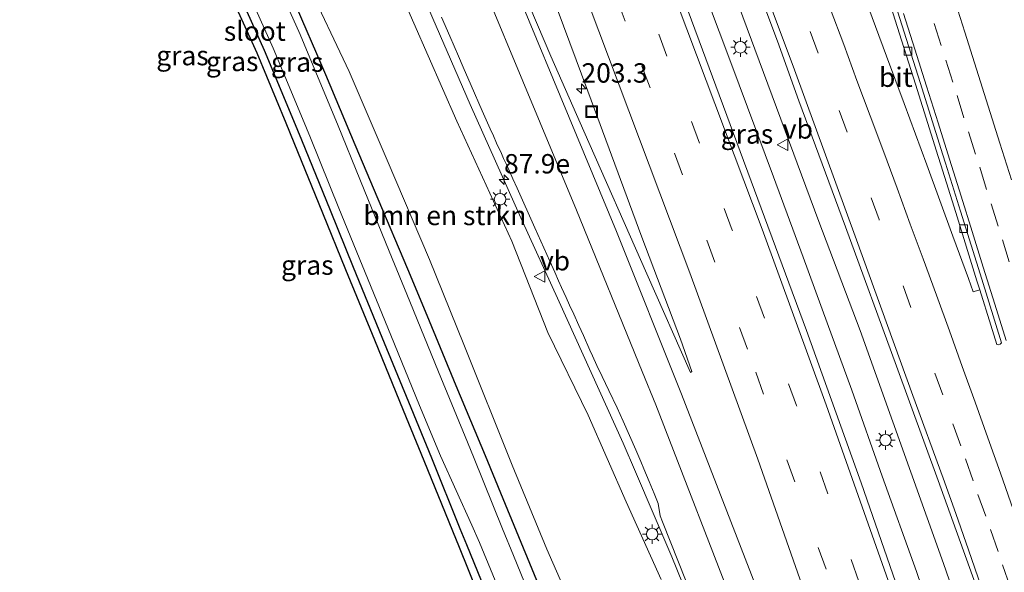
# Model space of a CAD drawing. Units: metres. Extents: x 190000 to 200002, y 462500 to 468750.
# Drawn here: x 198607 to 198734, y 466102 to 466174 of the extents above; entities that cross this region are included whole.
import ezdxf
from ezdxf.enums import TextEntityAlignment as Align

# ---------------------------------------------------------------- set-up
doc = ezdxf.new("R2010")
doc.units = ezdxf.units.M
doc.linetypes.add('VW-3-9_STREEP', pattern=[12, 3, -9])
doc.layers.get('0').update_dxf_attribs({"lineweight": 25})
for name, color, linetype, lineweight in [('B-ME-AM-KILOMETR-S-B1', 7, 'Continuous', 18), ('B-ME-BV-GELEIDECONSTRUCTIE-GELEIDERAIL-L-B1', 213, 'BV-GELEIDERAIL', 18), ('B-ME-GR-BOMENSTRUIKEN-GV-B6', 93, 'Continuous', 18), ('B-ME-GW-INSTEEKWATERGANG-L-B1', 10, 'Continuous', 25), ('B-ME-IE-GRASLAND-GV-B6', 93, 'Continuous', 18), ('B-ME-IE-INRICHTINGSELEMENT-S-B1', 253, 'Continuous', 18), ('B-ME-IE-MEUBILAIR_WEGMEUBILAIR-LICHTMAST-S-B1', 8, 'Continuous', 18), ('B-ME-KG-KADASTRAAL-OPNAMEDTMGRENS-L-B1', 10, 'Continuous', 25), ('B-ME-OG-WATER-GV-B6', 153, 'Continuous', 18), ('B-ME-VH-VERH_SOORT-BITUMEN-GV-B6', 8, 'IE-TERREINAFSCHEIDING-NATUURLIJK-HOUTWAL', 18), ('B-ME-VV-KOLK-S-B1', 8, 'Continuous', 18), ('B-ME-VW-MARKERING-39STREEP-015-L-B1', 255, 'VW-3-9_STREEP', 18), ('B-ME-VW-MARKERING-STREEP-015-L-B1', 7, 'Continuous', 18), ('B-ME-VW-MEUBILAIR_WEGMEUBILAIR-VERKEERSBORD-S-B1', 8, 'Continuous', 18)]:
    doc.layers.add(name, color=color, linetype=linetype, lineweight=lineweight)
doc.styles.add('NLCS-ISO', font='NLCS-ISO.TTF')
doc.linetypes.add('BV-GELEIDERAIL', pattern='A,10,-3,[108,NLCS.SHX,S=1,R=0,X=0,Y=0],-3', length=16)
doc.linetypes.add('IE-TERREINAFSCHEIDING-NATUURLIJK-HOUTWAL', pattern='A,7,-1.5,[67,NLCS.SHX,S=0.75,R=45,X=0,Y=0],-1.5,7,-1.5,[70,NLCS.SHX,S=0.75,R=0,X=0,Y=0],-1.5', length=20)

# ---------------------------------------------------------------- blocks, each defined once
blk = doc.blocks.new('put')
for p, q in [((0.75, 0.75), (-0.75, 0.75)), ((-0.75, 0.75), (-0.75, -0.75)), ((0.75, -0.75), (0.75, 0.75)), ((-0.75, -0.75), (0.75, -0.75))]:
    blk.add_line(p, q)
blk.add_lwpolyline([(-0.625, 0.625), (0.625, 0.625), (0.625, -0.625), (-0.625, -0.625)], close=True)
blk = doc.blocks.new('verkeersbord')
for p, q in [((0, 0.75), (-0.75, -0.625)), ((0.75, -0.625), (0, 0.75)), ((-0.75, -0.625), (0.75, -0.625))]:
    blk.add_line(p, q)
blk = doc.blocks.new('hecto')
for p, q in [((0, 0.625), (-0.625, 0)), ((0, -0.625), (0, 0.625)), ((-0.625, 0), (0.625, 0)), ((0.625, 0), (0, -0.625))]:
    blk.add_line(p, q)
blk = doc.blocks.new('kolk')
blk.add_lwpolyline([(-0.5, -0.5), (0.5, -0.5), (0.5, 0.5), (-0.5, 0.5)], close=True)
blk = doc.blocks.new('lantaarnpaal')
for p, q in [((-0.75, 0), (-1.25, 0)), ((-0.88, 0.88), (-0.53, 0.53)), ((0, 0.75), (0, 1.25)), ((0.53, 0.53), (0.88, 0.88)), ((0.75, 0), (1.25, 0)), ((-0.53, -0.53), (-0.88, -0.88)), ((0, -0.75), (0, -1.25)), ((0.53, -0.53), (0.88, -0.88))]:
    blk.add_line(p, q)
blk.add_circle((0, 0), 0.75)

msp = doc.modelspace()

# ---------------------------------------------------------------- linework, layer by layer
at = {"layer": 'B-ME-BV-GELEIDECONSTRUCTIE-GELEIDERAIL-L-B1'}
for points in [[(198607.028, 466307.524, 9.626), (198612.71, 466292.605, 9.615), (198618.449, 466277.642, 9.633), (198624.306, 466262.745, 9.638), (198629.97, 466247.774, 9.645), (198631.544, 466244.087, 9.647), (198634.424, 466236.619, 9.658), (198640.393, 466221.768, 9.635), (198646.467, 466207.005, 9.567), (198652.551, 466192.246, 9.541), (198658.748, 466177.45, 9.538), (198665.106, 466162.708, 9.567), (198671.655, 466148.094, 9.571), (198676.585, 466137.233, 9.553), (198684.834, 466119.009, 9.537), (198686.406, 466115.317, 9.526), (198691.089, 466104.347, 9.587), (198695.2286, 466094.1643, 9.5582)], [(198650.2386, 466307.2953, 9.9007), (198652.208, 466302.088, 9.918), (198658.341, 466285.949, 9.914), (198674.027, 466244.122, 9.808), (198680.524, 466226.53, 9.812), (198685.664, 466213.089, 9.801), (198698.589, 466178.597, 9.812), (198710.075, 466147.635, 9.832), (198715.381, 466133.554, 9.765), (198726.148, 466103.488, 9.816), (198732.249, 466085.86, 9.781), (198742.505, 466054.59, 9.797), (198752.042, 466024.167, 9.707), (198756.413, 466009.347, 9.7)], [(198648.433, 466301.436, 9.921), (198653.291, 466288.335, 9.914), (198659.266, 466272.538, 9.843), (198664.048, 466260.351, 9.769), (198670.036, 466244.108, 9.781), (198673.781, 466234.397, 9.812), (198678.452, 466221.786, 9.812), (198683.858, 466207.683, 9.847), (198689.541, 466192.572, 9.836), (198694.339, 466179.841, 9.84), (198698.711, 466168.138, 9.886), (198704.21, 466153.394, 9.843), (198708.024, 466143.015, 9.836), (198711.115, 466134.524, 9.855), (198714.31, 466125.838, 9.801), (198718.243, 466114.768, 9.801), (198722.632, 466102.447, 9.797), (198726.74, 466090.44, 9.828)]]:
    msp.add_polyline3d(points, dxfattribs=at)
at = {"layer": 'B-ME-GR-BOMENSTRUIKEN-GV-B6'}
for points in [[(198679.511, 466095.058, 8.565), (198675.01, 466105.327, 8.613), (198670.517, 466116.154, 8.619), (198664.309, 466131.747, 8.571), (198659.872, 466142.719, 8.565), (198654.397, 466155.515, 8.571), (198649.51, 466166.986, 8.574), (198643.964, 466178.729, 8.517)], [(198655.981, 466177.464, 8.707), (198663.39, 466160.55, 8.71), (198670.482, 466145.069, 8.721), (198675.105, 466133.311, 8.673), (198680.313, 466122.609, 8.715), (198685.236, 466111.44, 8.65), (198689.713, 466101.433, 8.683)]]:
    msp.add_polyline3d(points, dxfattribs=at)
at = {"layer": 'B-ME-GW-INSTEEKWATERGANG-L-B1'}
for points in [[(198634.6213, 466178.4856, 8.7282), (198638.545, 466169.7194, 8.7537), (198642.314, 466160.6738, 8.8605), (198643.3612, 466158.1604, 8.8901), (198647.0367, 466149.0758, 8.8744), (198650.0026, 466141.745, 8.8616), (198653.7197, 466132.6776, 8.9341), (198657.4369, 466123.6102, 9.0066), (198660.1057, 466117.0999, 9.0586), (198663.7915, 466108.0194, 9.0295), (198664.6434, 466105.9207, 9.0227), (198668.3285, 466096.8419, 8.8334)], [(198676.845, 466093.6902, 8.4825), (198673.1085, 466102.7499, 8.4867), (198669.372, 466111.8096, 8.491), (198667.0766, 466117.3752, 8.4936), (198663.3139, 466126.4241, 8.5046), (198659.5512, 466135.473, 8.5156), (198657.0559, 466141.4739, 8.5229), (198653.2479, 466150.5036, 8.47), (198650.2959, 466157.5034, 8.429), (198646.4878, 466166.5333, 8.4379), (198645.3358, 466169.2649, 8.4406), (198641.457, 466178.2646, 8.4128)]]:
    msp.add_polyline3d(points, dxfattribs=at)
at = {"layer": 'B-ME-IE-GRASLAND-GV-B6'}
for points in [[(198625.226, 466309.59, 9.122), (198632.939, 466289.469, 9.095), (198640.805, 466268.9, 9.089), (198648.54, 466248.817, 9.073), (198655.994, 466229.036, 9.069), (198664.039, 466207.828, 9.055), (198672.505, 466185.393, 9.059), (198680.276, 466164.447, 9.031), (198687.246, 466145.603, 9.037), (198692.225, 466132.438, 9.051), (198693.6866, 466128.2516, 9.0655), (198693.535, 466128.149, 9.06), (198687.872, 466140.879, 9.069), (198679.751, 466159.261, 9.072), (198675.5, 466168.956, 9.088), (198671.928, 466177.398, 9.098), (198656.319, 466214.261, 9.143), (198648.829, 466232.736, 9.16), (198641.412, 466251.378, 9.163), (198634.122, 466270.389, 9.181), (198629.452, 466282.25, 9.177), (198628.832, 466281.994, 9.168), (198626.151, 466288.504, 9.201), (198618.476, 466307.006, 9.192)], [(198759.402, 466009.928, 9.152), (198749.9537, 466008.0909, 9.3227), (198748.2206, 466014.069, 9.3182), (198738.8903, 466044.683, 9.3078), (198736.3048, 466052.7345, 9.3136), (198727.3896, 466079.6511, 9.3411), (198715.5054, 466113.8924, 9.3199), (198708.4538, 466133.5401, 9.3058), (198692.7632, 466175.9047, 9.3175), (198677.1964, 466217.2777, 9.3383), (198661.9314, 466257.5519, 9.3387), (198645.1777, 466301.9648, 9.3717)], [(198656.1038, 466300.1208, 9.4319), (198668.1482, 466268.5862, 9.426), (198678.2392, 466241.825, 9.4154), (198679.64, 466238.0952, 9.4076), (198692.2629, 466204.596, 9.3628), (198692.1462, 466204.5484, 9.3631), (198704.7178, 466170.8905, 9.3217), (198707.502, 466163.196, 9.244), (198713.487, 466146.945, 9.228), (198720.094, 466128.966, 9.252), (198725.437, 466114.209, 9.277), (198730.247, 466100.818, 9.273), (198735.754, 466084.867, 9.289), (198741.515, 466067.306, 9.289), (198747.536, 466048.867, 9.277), (198752.556, 466032.616, 9.248), (198757.185, 466017.291, 9.24), (198759.402, 466009.928, 9.152)], [(198674.3682, 466095.4538, 7.4404), (198670.6831, 466104.5326, 7.4404), (198669.2921, 466107.9596, 7.4404), (198665.6063, 466117.0401, 7.4404), (198664.7544, 466119.1388, 7.4404), (198661.0373, 466128.2062, 7.4404), (198657.3201, 466137.2736, 7.4404), (198654.6513, 466143.7839, 7.4404), (198650.9758, 466152.8686, 7.4404), (198648.0099, 466160.1994, 7.4404), (198644.2409, 466169.245, 7.4404), (198643.1937, 466171.7584, 7.4404), (198639.19, 466180.7032, 7.4404)], [(198717.6944, 466180.5812, 9.3595), (198720.4555, 466171.8503, 9.3785), (198722.5051, 466165.3522, 9.3796), (198725.4455, 466156.0038, 9.4019), (198725.7793, 466154.9426, 9.4045), (198727.7092, 466148.7682, 9.4264), (198730.4481, 466139.9811, 9.4402), (198730.8215, 466138.781, 9.4404)], [(198667.4019, 466096.4658, 8.8334), (198663.7168, 466105.5446, 9.0227), (198662.8649, 466107.6433, 9.0295), (198659.1798, 466116.7222, 9.0586), (198656.5116, 466123.2309, 9.0066), (198652.7945, 466132.2983, 8.9341), (198649.0764, 466141.3678, 8.8616), (198646.1097, 466148.7007, 8.8744), (198642.4361, 466157.7806, 8.8901), (198641.3909, 466160.2892, 8.8605), (198637.6269, 466169.3228, 8.7537), (198633.7085, 466178.077, 8.7282)], [(198634.6213, 466178.4856, 8.7282), (198638.545, 466169.7194, 8.7537), (198642.314, 466160.6738, 8.8605), (198643.3612, 466158.1604, 8.8901), (198647.0367, 466149.0758, 8.8744), (198650.0026, 466141.745, 8.8616), (198653.7197, 466132.6776, 8.9341), (198657.4369, 466123.6102, 9.0066), (198660.1057, 466117.0999, 9.0586), (198663.7915, 466108.0194, 9.0295), (198664.6434, 466105.9207, 9.0227), (198668.3285, 466096.8419, 8.8334)], [(198668.3285, 466096.8419, 8.8334), (198664.6434, 466105.9207, 9.0227), (198663.7915, 466108.0194, 9.0295), (198660.1057, 466117.0999, 9.0586), (198657.4369, 466123.6102, 9.0066), (198653.7197, 466132.6776, 8.9341), (198650.0026, 466141.745, 8.8616), (198647.0367, 466149.0758, 8.8744), (198643.3612, 466158.1604, 8.8901), (198642.314, 466160.6738, 8.8605), (198638.545, 466169.7194, 8.7537), (198634.6213, 466178.4856, 8.7282)], [(198635.7797, 466178.7428, 7.4404), (198639.7036, 466169.9763, 7.4404), (198643.4727, 466160.9304, 7.4404), (198644.5198, 466158.4173, 7.4404), (198648.1952, 466149.333, 7.4404), (198651.1612, 466142.0019, 7.4404), (198654.8784, 466132.9343, 7.4404), (198658.5956, 466123.8667, 7.4404), (198661.2643, 466117.3568, 7.4404), (198665.3044, 466108.4298, 7.4404), (198666.3237, 466106.1776, 7.4404), (198670.0603, 466097.1181, 7.4404)], [(198641.457, 466178.2646, 8.4128), (198645.3358, 466169.2649, 8.4406), (198646.4878, 466166.5333, 8.4379), (198650.2959, 466157.5034, 8.429), (198653.2479, 466150.5036, 8.47), (198657.0559, 466141.4739, 8.5229), (198659.5512, 466135.473, 8.5156), (198663.3139, 466126.4241, 8.5046), (198667.0766, 466117.3752, 8.4936), (198669.372, 466111.8096, 8.491), (198673.1085, 466102.7499, 8.4867), (198676.845, 466093.6902, 8.4825)], [(198676.845, 466093.6902, 8.4825), (198673.1085, 466102.7499, 8.4867), (198669.372, 466111.8096, 8.491), (198667.0766, 466117.3752, 8.4936), (198663.3139, 466126.4241, 8.5046), (198659.5512, 466135.473, 8.5156), (198657.0559, 466141.4739, 8.5229), (198653.2479, 466150.5036, 8.47), (198650.2959, 466157.5034, 8.429), (198646.4878, 466166.5333, 8.4379), (198645.3358, 466169.2649, 8.4406), (198641.457, 466178.2646, 8.4128)], [(198643.964, 466178.729, 8.517), (198649.51, 466166.986, 8.574), (198654.397, 466155.515, 8.571), (198659.872, 466142.719, 8.565), (198664.309, 466131.747, 8.571), (198670.517, 466116.154, 8.619), (198675.01, 466105.327, 8.613), (198679.511, 466095.058, 8.565)], [(198689.713, 466101.433, 8.683), (198685.236, 466111.44, 8.65), (198680.313, 466122.609, 8.715), (198675.105, 466133.311, 8.673), (198670.482, 466145.069, 8.721), (198663.39, 466160.55, 8.71), (198655.981, 466177.464, 8.707)], [(198730.8215, 466138.781, 9.4404), (198730.0882, 466138.5763, 9.4915), (198729.9754, 466138.5444, 9.5459), (198729.3525, 466140.2478, 9.5457), (198727.349, 466145.717, 9.5359), (198723.9644, 466154.914, 9.507), (198721.0492, 466162.8352, 9.4821), (198718.7908, 466168.9581, 9.4615), (198715.9335, 466176.6599, 9.4351)], [(198661.4179, 466173.9976, 8.8324), (198662.4767, 466171.554, 8.8197), (198663.5886, 466168.9768, 8.8083), (198664.2077, 466167.5419, 8.8036), (198665.2372, 466165.1813, 8.7869), (198666.6731, 466161.9044, 8.787), (198667.7058, 466159.5657, 8.7871), (198668.1064, 466158.6586, 8.7884), (198668.509, 466157.7468, 8.7783), (198669.1264, 466156.3866, 8.8015), (198669.4166, 466155.7472, 8.7889), (198669.7714, 466154.9656, 8.7961), (198670.1661, 466154.0959, 8.7919), (198670.6107, 466153.1165, 8.7902), (198671.155, 466151.9172, 8.7833), (198673.4541, 466146.8181, 8.7919), (198675.3755, 466142.4832, 8.7869), (198676.0019, 466141.0914, 8.7888), (198676.5053, 466139.9728, 8.7904), (198676.8916, 466139.1145, 8.7916), (198677.4815, 466137.8037, 8.7934), (198677.9239, 466136.8207, 8.804), (198678.4515, 466135.6482, 8.7964), (198679.1056, 466134.2107, 8.8001), (198679.6992, 466132.9061, 8.8034), (198680.5563, 466131.0225, 8.8082), (198680.8855, 466130.2926, 8.8077), (198681.4551, 466129.0264, 8.8054), (198682.1149, 466127.6036, 8.8076), (198682.9724, 466125.7966, 8.8108), (198684.0701, 466123.5666, 8.8404), (198684.8228, 466121.8708, 8.872), (198686.4646, 466118.1563, 8.9043), (198687.0979, 466116.6395, 8.9011), (198687.4816, 466115.7205, 8.8907), (198688.1813, 466114.0445, 8.9121), (198688.8146, 466112.5275, 8.8994), (198689.3415, 466111.2277, 8.9004), (198689.5979, 466109.6204, 8.6898), (198689.904, 466108.8502, 8.69), (198692.9616, 466101.1578, 8.692)]]:
    msp.add_polyline3d(points, dxfattribs=at)
at = {"layer": 'B-ME-KG-KADASTRAAL-OPNAMEDTMGRENS-L-B1'}
msp.add_polyline3d([(198667.4019, 466096.4658, 8.8334), (198663.7168, 466105.5446, 9.0227), (198662.8649, 466107.6433, 9.0295), (198659.1798, 466116.7222, 9.0586), (198656.5116, 466123.2309, 9.0066), (198652.7945, 466132.2983, 8.9341), (198649.0764, 466141.3678, 8.8616), (198646.1097, 466148.7007, 8.8744), (198642.4361, 466157.7806, 8.8901), (198641.3909, 466160.2892, 8.8605), (198637.6269, 466169.3228, 8.7537), (198633.7085, 466178.077, 8.7282)], dxfattribs=at)
at = {"layer": 'B-ME-OG-WATER-GV-B6'}
for points in [[(198639.19, 466180.7032, 7.4404), (198643.1937, 466171.7584, 7.4404), (198644.2409, 466169.245, 7.4404), (198648.0099, 466160.1994, 7.4404), (198650.9758, 466152.8686, 7.4404), (198654.6513, 466143.7839, 7.4404), (198657.3201, 466137.2736, 7.4404), (198661.0373, 466128.2062, 7.4404), (198664.7544, 466119.1388, 7.4404), (198665.6063, 466117.0401, 7.4404), (198669.2921, 466107.9596, 7.4404), (198670.6831, 466104.5326, 7.4404), (198674.3682, 466095.4538, 7.4404)], [(198670.0603, 466097.1181, 7.4404), (198666.3237, 466106.1776, 7.4404), (198665.3044, 466108.4298, 7.4404), (198661.2643, 466117.3568, 7.4404), (198658.5956, 466123.8667, 7.4404), (198654.8784, 466132.9343, 7.4404), (198651.1612, 466142.0019, 7.4404), (198648.1952, 466149.333, 7.4404), (198644.5198, 466158.4173, 7.4404), (198643.4727, 466160.9304, 7.4404), (198639.7036, 466169.9763, 7.4404), (198635.7797, 466178.7428, 7.4404)]]:
    msp.add_polyline3d(points, dxfattribs=at)
at = {"layer": 'B-ME-VH-VERH_SOORT-BITUMEN-GV-B6'}
for points in [[(198618.476, 466307.006, 9.192), (198626.151, 466288.504, 9.201), (198628.832, 466281.994, 9.168), (198629.452, 466282.25, 9.177), (198634.122, 466270.389, 9.181), (198641.412, 466251.378, 9.163), (198648.829, 466232.736, 9.16), (198656.319, 466214.261, 9.143), (198671.928, 466177.398, 9.098), (198675.5, 466168.956, 9.088), (198679.751, 466159.261, 9.072), (198687.872, 466140.879, 9.069), (198693.535, 466128.149, 9.06), (198693.6866, 466128.2516, 9.0655), (198692.225, 466132.438, 9.051), (198687.246, 466145.603, 9.037), (198680.276, 466164.447, 9.031), (198672.505, 466185.393, 9.059), (198664.039, 466207.828, 9.055), (198655.994, 466229.036, 9.069), (198648.54, 466248.817, 9.073), (198640.805, 466268.9, 9.089), (198632.939, 466289.469, 9.095), (198625.226, 466309.59, 9.122)], [(198645.1777, 466301.9648, 9.3717), (198661.9314, 466257.5519, 9.3387), (198677.1964, 466217.2777, 9.3383), (198692.7632, 466175.9047, 9.3175), (198708.4538, 466133.5401, 9.3058), (198715.5054, 466113.8924, 9.3199), (198727.3896, 466079.6511, 9.3411)], [(198759.402, 466009.928, 9.152), (198757.185, 466017.291, 9.24), (198752.556, 466032.616, 9.248), (198747.536, 466048.867, 9.277), (198741.515, 466067.306, 9.289), (198735.754, 466084.867, 9.289), (198730.247, 466100.818, 9.273), (198725.437, 466114.209, 9.277), (198720.094, 466128.966, 9.252), (198713.487, 466146.945, 9.228), (198707.502, 466163.196, 9.244), (198704.7178, 466170.8905, 9.3217), (198692.1462, 466204.5484, 9.3631), (198692.2629, 466204.596, 9.3628), (198679.64, 466238.0952, 9.4076), (198678.2392, 466241.825, 9.4154), (198668.1482, 466268.5862, 9.426), (198656.1038, 466300.1208, 9.4319)], [(198715.9335, 466176.6599, 9.4351), (198718.7908, 466168.9581, 9.4615), (198721.0492, 466162.8352, 9.4821), (198723.9644, 466154.914, 9.507), (198727.349, 466145.717, 9.5359), (198729.3525, 466140.2478, 9.5457), (198729.9754, 466138.5444, 9.5459), (198730.0882, 466138.5763, 9.4915), (198730.8215, 466138.781, 9.4404), (198732.2378, 466134.2288, 9.4414), (198733.0064, 466131.7584, 9.4611), (198733.218, 466131.7097, 9.4531), (198733.4406, 466131.7706, 9.4455), (198733.6169, 466131.9723, 9.469), (198731.0618, 466140.1848, 9.4533), (198728.3228, 466148.9719, 9.4355), (198726.393, 466155.1462, 9.4178), (198726.0592, 466156.2075, 9.4151), (198723.1188, 466165.5559, 9.3917), (198721.0691, 466172.054, 9.3874), (198718.308, 466180.7849, 9.3659)], [(198730.8215, 466138.781, 9.4404), (198730.4481, 466139.9811, 9.4402), (198727.7092, 466148.7682, 9.4264), (198725.7793, 466154.9426, 9.4045), (198725.4455, 466156.0038, 9.4019), (198722.5051, 466165.3522, 9.3796), (198720.4555, 466171.8503, 9.3785), (198717.6944, 466180.5812, 9.3595)], [(198718.308, 466180.7849, 9.3659), (198721.0691, 466172.054, 9.3874), (198723.1188, 466165.5559, 9.3917), (198726.0592, 466156.2075, 9.4151), (198726.393, 466155.1462, 9.4178), (198728.3228, 466148.9719, 9.4355), (198731.0618, 466140.1848, 9.4533), (198733.6169, 466131.9723, 9.469), (198733.4406, 466131.7706, 9.4455), (198733.218, 466131.7097, 9.4531), (198733.0064, 466131.7584, 9.4611), (198732.2378, 466134.2288, 9.4414), (198730.8215, 466138.781, 9.4404)], [(198692.9616, 466101.1578, 8.692), (198689.904, 466108.8502, 8.69), (198689.5979, 466109.6204, 8.6898), (198689.3415, 466111.2277, 8.9004), (198688.8146, 466112.5275, 8.8994), (198688.1813, 466114.0445, 8.9121), (198687.4816, 466115.7205, 8.8907), (198687.0979, 466116.6395, 8.9011), (198686.4646, 466118.1563, 8.9043), (198684.8228, 466121.8708, 8.872), (198684.0701, 466123.5666, 8.8404), (198682.9724, 466125.7966, 8.8108), (198682.1149, 466127.6036, 8.8076), (198681.4551, 466129.0264, 8.8054), (198680.8855, 466130.2926, 8.8077), (198680.5563, 466131.0225, 8.8082), (198679.6992, 466132.9061, 8.8034), (198679.1056, 466134.2107, 8.8001), (198678.4515, 466135.6482, 8.7964), (198677.9239, 466136.8207, 8.804), (198677.4815, 466137.8037, 8.7934), (198676.8916, 466139.1145, 8.7916), (198676.5053, 466139.9728, 8.7904), (198676.0019, 466141.0914, 8.7888), (198675.3755, 466142.4832, 8.7869), (198673.4541, 466146.8181, 8.7919), (198671.155, 466151.9172, 8.7833), (198670.6107, 466153.1165, 8.7902), (198670.1661, 466154.0959, 8.7919), (198669.7714, 466154.9656, 8.7961), (198669.4166, 466155.7472, 8.7889), (198669.1264, 466156.3866, 8.8015), (198668.509, 466157.7468, 8.7783), (198668.1064, 466158.6586, 8.7884), (198667.7058, 466159.5657, 8.7871), (198666.6731, 466161.9044, 8.787), (198665.2372, 466165.1813, 8.7869), (198664.2077, 466167.5419, 8.8036), (198663.5886, 466168.9768, 8.8083), (198662.4767, 466171.554, 8.8197), (198661.4179, 466173.9976, 8.8324)]]:
    msp.add_polyline3d(points, dxfattribs=at)
at = {"layer": 'B-ME-VW-MARKERING-39STREEP-015-L-B1'}
for points in [[(198741.9386, 466006.5331, 9.0673), (198739.7948, 466013.9026, 9.1817), (198731.3984, 466041.2334, 9.1819), (198721.6715, 466071.3421, 9.1978), (198710.9967, 466102.7387, 9.2161), (198700.8602, 466131.136, 9.223), (198685.0955, 466173.4609, 9.222), (198668.1197, 466218.5422, 9.2228), (198651.0715, 466263.7622, 9.241), (198636.5654, 466302.2367, 9.2553), (198632.4825, 466312.6863, 9.3002)], [(198745.3906, 466007.204, 9.2691), (198744.7362, 466009.4587, 9.2691), (198737.7486, 466032.5141, 9.2653), (198730.5162, 466055.4627, 9.277), (198723.0016, 466078.378, 9.2852), (198715.2277, 466101.1724, 9.2971), (198707.1935, 466123.871, 9.2997), (198698.8961, 466146.4907, 9.3015), (198681.987, 466191.6117, 9.3115), (198664.9926, 466236.6978, 9.3101), (198647.971, 466281.7677, 9.3199), (198636.8447, 466311.362, 9.3673)], [(198734.7392, 466100.4597, 9.3908), (198733.1593, 466105.0278, 9.392), (198731.58, 466109.5737, 9.3923), (198729.9529, 466114.1476, 9.3909), (198728.3509, 466118.6847, 9.3825), (198726.0284, 466125.2351, 9.3887), (198717.8277, 466147.8694, 9.3897), (198709.9682, 466169.341, 9.3659), (198706.7806, 466177.9657, 9.3476), (198706.4759, 466178.7888, 9.3537), (198698.9051, 466199.0701, 9.3634), (198695.5004, 466208.1465, 9.3452), (198688.7672, 466226.0443, 9.346), (198682.3805, 466242.9934, 9.3739), (198674.9682, 466262.6307, 9.3647), (198666.7725, 466284.0514, 9.3474), (198659.0682, 466304.5776, 9.3529)], [(198734.6134, 466142.4081, 9.5392), (198733.1726, 466147.0219, 9.53), (198731.6954, 466151.7465, 9.5157), (198730.262, 466156.3274, 9.5047), (198728.775, 466161.015, 9.4896), (198727.3321, 466165.593, 9.4724), (198725.8458, 466170.3214, 9.4606), (198724.3637, 466175.0179, 9.4427)]]:
    msp.add_polyline3d(points, dxfattribs=at)
at = {"layer": 'B-ME-VW-MARKERING-STREEP-015-L-B1'}
for points in [[(198731.8661, 466004.5754, 9.0059), (198725.7688, 466023.2442, 8.9445), (198716.9501, 466048.9874, 8.9485), (198708.8454, 466071.6991, 8.9375), (198699.9135, 466095.8358, 8.9671), (198689.0541, 466123.949, 8.9552), (198687.2669, 466128.2728, 8.9689), (198678.806, 466149.0964, 8.9655), (198660.3004, 466193.7102, 9.0282), (198641.8253, 466238.3108, 9.0745), (198623.3693, 466282.8877, 9.0765), (198608.1934, 466320.1845, 9.1052)], [(198735.4163, 466005.2654, 9.0836), (198729.0853, 466024.6497, 9.0149), (198720.2666, 466050.3929, 9.013), (198712.1619, 466073.1046, 9.0216), (198703.23, 466097.2412, 9.0331), (198692.3706, 466125.3545, 9.0391), (198683.9583, 466146.3364, 9.0565), (198665.4464, 466191.0175, 9.1247), (198646.9634, 466235.6061, 9.1595), (198628.5068, 466280.2102, 9.142), (198612.4709, 466318.8849, 9.1825)], [(198627.772, 466314.1163, 9.2372), (198634.8996, 466296.1014, 9.18), (198642.44, 466276.3728, 9.1933), (198659.4602, 466231.3516, 9.1679), (198676.4712, 466186.1738, 9.1687), (198693.4312, 466141.0133, 9.1587), (198702.1882, 466116.9299, 9.1598), (198710.1988, 466094.15, 9.149), (198719.8163, 466065.5815, 9.1294), (198728.0842, 466039.7749, 9.1079), (198736.4806, 466012.4442, 9.1062), (198738.4002, 466005.8453, 9.1569)], [(198748.9424, 466007.8943, 9.35), (198748.4696, 466009.5233, 9.3499), (198741.5293, 466032.556, 9.3471), (198734.2879, 466055.5608, 9.3519), (198726.7712, 466078.4605, 9.3632), (198719.0073, 466101.272, 9.3714), (198711.0119, 466123.9747, 9.3684), (198702.7576, 466146.6282, 9.3722), (198685.8273, 466191.6666, 9.3812), (198668.8081, 466236.8159, 9.3723), (198651.7842, 466281.9064, 9.3826), (198641.1837, 466310.0448, 9.4341)], [(198730.9943, 466100.5186, 9.3322), (198729.3683, 466105.2338, 9.3336), (198727.7265, 466109.9157, 9.3172), (198726.102, 466114.5103, 9.3177), (198722.1661, 466125.1638, 9.329), (198714.9105, 466145.2673, 9.3337), (198706.9111, 466167.1716, 9.3293), (198698.504, 466189.7407, 9.3519), (198690.039, 466212.2376, 9.3662), (198682.6226, 466231.9053, 9.3829), (198676.0286, 466249.4016, 9.3914), (198667.8555, 466271.1048, 9.422), (198661.9303, 466286.8415, 9.411), (198654.7519, 466305.9183, 9.4272)], [(198734.892, 466152.979, 9.5951), (198733.395, 466157.748, 9.5812), (198731.899, 466162.517, 9.5618), (198730.394, 466167.283, 9.5402), (198728.888, 466172.05, 9.5214), (198727.38, 466176.815, 9.5054)], [(198735.1065, 466110.4662, 9.4615), (198733.4755, 466115.1431, 9.4607), (198731.8616, 466119.6968, 9.4562), (198730.2168, 466124.29, 9.46), (198728.5565, 466128.9084, 9.4606), (198726.8947, 466133.5002, 9.4591), (198725.2155, 466138.1076, 9.4538), (198723.5082, 466142.782, 9.4466), (198721.8471, 466147.2877, 9.4431), (198720.1395, 466151.9071, 9.4372), (198718.4187, 466156.5703, 9.4246), (198716.6769, 466161.2428, 9.4166), (198714.9797, 466165.8101, 9.4077), (198713.2685, 466170.4522, 9.3971), (198711.5381, 466175.1093, 9.3806)], [(198734.21, 466132.278, 9.4848), (198732.7573, 466136.9583, 9.4758), (198731.265, 466141.7299, 9.4661), (198729.8274, 466146.3099, 9.4595), (198728.397, 466150.892, 9.447), (198726.898, 466155.662, 9.4361), (198725.4313, 466160.3373, 9.4263), (198723.9273, 466165.1053, 9.4122), (198722.423, 466169.8736, 9.4031), (198720.9748, 466174.4504, 9.3897)]]:
    msp.add_polyline3d(points, dxfattribs=at)

# ---------------------------------------------------------------- block references
at = {"layer": 'B-ME-AM-KILOMETR-S-B1', "rotation": 90}
for p in [(198679.457, 466164.758, 9.835), (198669.4737, 466153.037, 8.757)]:
    msp.add_blockref('hecto', p, dxfattribs=at)
at = {"layer": 'B-ME-IE-INRICHTINGSELEMENT-S-B1', "rotation": 90}
msp.add_blockref('put', (198680.782, 466161.806, 9.003), dxfattribs=at)
at = {"layer": 'B-ME-IE-MEUBILAIR_WEGMEUBILAIR-LICHTMAST-S-B1', "rotation": 90}
for p in [(198699.943, 466170.105, 9.248), (198668.9592, 466150.4876, 8.766), (198718.656, 466119.415, 9.248), (198688.57, 466107.28, 8.69)]:
    msp.add_blockref('lantaarnpaal', p, dxfattribs=at)
at = {"layer": 'B-ME-VV-KOLK-S-B1', "rotation": 90}
for p in [(198721.5513, 466169.6024, 9.3211), (198728.7469, 466146.7049, 9.3483)]:
    msp.add_blockref('kolk', p, dxfattribs=at)
at = {"layer": 'B-ME-VW-MEUBILAIR_WEGMEUBILAIR-VERKEERSBORD-S-B1', "rotation": 90}
for p in [(198705.419, 466157.531, 9.458), (198674.1, 466140.523, 8.867)]:
    msp.add_blockref('verkeersbord', p, dxfattribs=at)

# ---------------------------------------------------------------- texts
at = {"layer": 'B-ME-AM-KILOMETR-S-B1', "ltscale": 0.2, "style": 'NLCS-ISO'}
for s, p in [('203.3', (198679.457, 466164.758, 9.835)), ('87.9e', (198669.4737, 466153.037, 8.757))]:
    msp.add_text(s, height=2.5, dxfattribs=at).set_placement(p, align=Align.BOTTOM_LEFT)
at = {"layer": 'B-ME-GR-BOMENSTRUIKEN-GV-B6', "ltscale": 0.2, "style": 'NLCS-ISO'}
msp.add_text('bmn en strkn', height=2.5, dxfattribs=at).set_placement((198661.8477, 466148.3982), align=Align.MIDDLE_CENTER)
at = {"layer": 'B-ME-IE-GRASLAND-GV-B6', "ltscale": 0.2, "style": 'NLCS-ISO'}
for p in [(198628.0144, 466169.03), (198634.428, 466168.2746), (198642.8092, 466168.191), (198700.7964, 466158.915), (198644.1121, 466141.9905)]:
    msp.add_text('gras', height=2.5, dxfattribs=at).set_placement(p, align=Align.MIDDLE_CENTER)
at = {"layer": 'B-ME-OG-WATER-GV-B6', "ltscale": 0.2, "style": 'NLCS-ISO'}
msp.add_text('sloot', height=2.5, dxfattribs=at).set_placement((198637.3379, 466172.1886), align=Align.MIDDLE_CENTER)
at = {"layer": 'B-ME-VH-VERH_SOORT-BITUMEN-GV-B6', "ltscale": 0.2, "style": 'NLCS-ISO'}
msp.add_text('bit', height=2.5, dxfattribs=at).set_placement((198719.9832, 466166.2417), align=Align.MIDDLE_CENTER)
at = {"layer": 'B-ME-VW-MEUBILAIR_WEGMEUBILAIR-VERKEERSBORD-S-B1', "ltscale": 0.2, "style": 'NLCS-ISO'}
for p in [(198705.419, 466157.531, 9.458), (198674.1, 466140.523, 8.867)]:
    msp.add_text('vb', height=2.5, dxfattribs=at).set_placement(p, align=Align.BOTTOM_LEFT)

doc.saveas('drawing.dxf')
